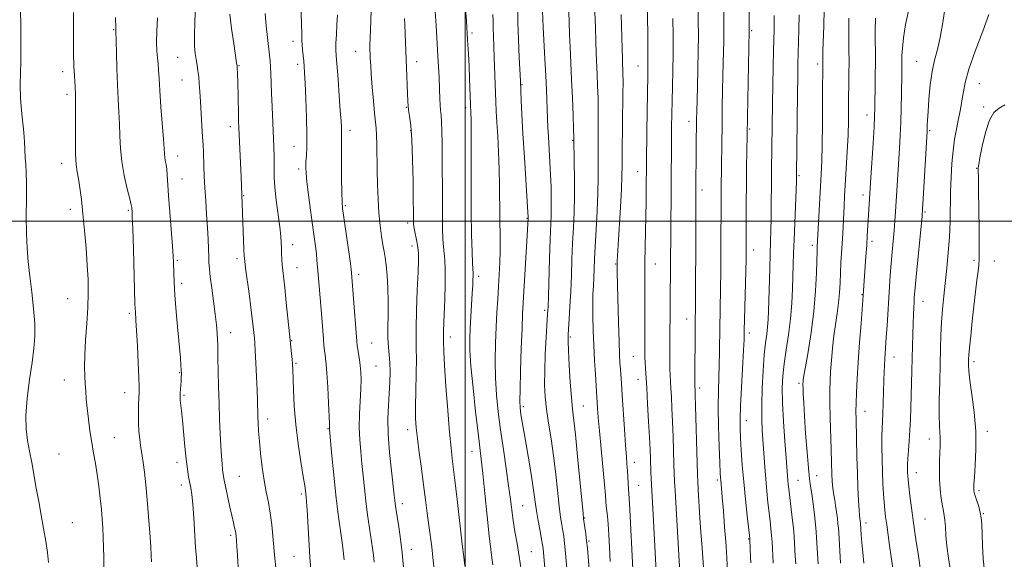
# Model space of a CAD drawing. Extents: x 2057300 to 2060200, y 319800 to 322700.
# Drawn here: x 2058844 to 2059189, y 320382 to 320571 of the extents above; entities that cross this region are included whole.
import ezdxf

# ---------------------------------------------------------------- set-up
doc = ezdxf.new("R2010")
doc.units = 0
doc.header["$MEASUREMENT"] = 0
for name, color, linetype, lineweight in [('32000', 7, 'Continuous', 0), ('DTM SPOT ELEVATION', 2, 'Continuous', 13), ('INDEX CONTOUR', 41, 'Continuous', 13), ('INTERMEDIATE CONTOUR', 44, 'Continuous', 0)]:
    doc.layers.add(name, color=color, linetype=linetype, lineweight=lineweight)

msp = doc.modelspace()

# ---------------------------------------------------------------- linework, layer by layer
at = {"layer": '32000', "flags": 128}
for points in [[(2059000, 320000), (2059000, 322500)], [(2057500, 320500), (2060000, 320500)]]:
    msp.add_lwpolyline(points, dxfattribs=at)
at = {"layer": 'DTM SPOT ELEVATION'}
for p in [(2058876.97, 320567.09, 1200.1), (2059100.33, 320566.68, 1157.8), (2058939.73, 320563, 1190.5), (2059002.36, 320565.86, 1179.7), (2058961.66, 320559.44, 1186.8), (2058899.29, 320557.38, 1196.9), (2058920.82, 320554.47, 1193.9), (2058941.28, 320554.95, 1190.4), (2058983.03, 320555.88, 1183.4), (2059060.53, 320554.29, 1166.8), (2059123.35, 320555.03, 1152.4), (2059158, 320555.94, 1144.9), (2058859.01, 320552.38, 1202.5), (2058900.83, 320549.39, 1196.9), (2059019.85, 320547.83, 1175.9), (2059179.96, 320548.17, 1141.1), (2058860.56, 320544.37, 1202.4), (2058979.38, 320539.87, 1184.1), (2059000.12, 320539.77, 1180.4), (2059181.54, 320540.04, 1140.4), (2059140.61, 320537.21, 1148.6), (2058917.75, 320533.07, 1194.5), (2059078.32, 320534.94, 1162.6), (2059099.64, 320532.3, 1157.8), (2058959.69, 320531.77, 1187.5), (2058980.93, 320531.74, 1184.1), (2059162.65, 320531.68, 1143.8), (2058940.1, 320526.26, 1190.8), (2059037.58, 320528.3, 1172.1), (2058899.32, 320522.84, 1197.4), (2058858.68, 320520.24, 1202.6), (2058941.64, 320518.29, 1190.4), (2059179.03, 320518.54, 1140.1), (2058900.86, 320514.81, 1197.2), (2059060.37, 320517.36, 1166.7), (2059116.87, 320516, 1153.8), (2058922.42, 320508.94, 1193.9), (2059082.93, 320510.89, 1161.5), (2059139.3, 320509.16, 1148.5), (2058958.04, 320505.49, 1187.8), (2058861.77, 320504.19, 1202.5), (2058882.01, 320503.83, 1200.2), (2059021.59, 320500.97, 1176.1), (2059161.02, 320503.19, 1143.8), (2058979.88, 320499.4, 1184.4), (2058939.57, 320491.79, 1191.4), (2058981.42, 320491.34, 1184.5), (2059121.58, 320491.63, 1152.4), (2059142.4, 320493, 1147.6), (2059101.01, 320489.99, 1157.4), (2058899.2, 320486.34, 1197.8), (2058920.04, 320486.87, 1194.4), (2058941.12, 320483.75, 1191.2), (2059052.67, 320485.08, 1168.1), (2059066.6, 320485.09, 1165.2), (2059178.14, 320486.3, 1140.3), (2059185.23, 320486.1, 1139.2), (2058962.65, 320481.38, 1187.6), (2059004.7, 320480.77, 1179.6), (2058900.76, 320478.3, 1197.6), (2059138.95, 320474.29, 1148.1), (2058860.82, 320472.92, 1202.9), (2059160.27, 320471.95, 1143.3), (2058882.41, 320467.76, 1200.3), (2059027.8, 320468.81, 1174.3), (2059077.47, 320465.84, 1162.7), (2058917.93, 320461, 1195.3), (2058994.76, 320459.55, 1181.5), (2059036.76, 320459.52, 1171.8), (2059099.41, 320460.9, 1157.6), (2058939.28, 320458.26, 1191.9), (2058967.25, 320457.38, 1187.1), (2059058.9, 320452.79, 1166.9), (2058940.81, 320450.27, 1191.8), (2058968.78, 320449.36, 1187.1), (2059150.16, 320452.55, 1145.3), (2059178.16, 320450.85, 1139.6), (2058900.05, 320447.02, 1198.1), (2058859.68, 320444.49, 1202.7), (2059060.45, 320444.71, 1166.7), (2059116.83, 320443.33, 1152.3), (2058880.8, 320440.06, 1200.7), (2058901.58, 320439.07, 1197.8), (2059082.1, 320441.65, 1161.6), (2059041.37, 320435.38, 1171.1), (2059020.32, 320435.14, 1175.7), (2059139.93, 320433.52, 1147.3), (2058930.78, 320430.84, 1193.5), (2059098.38, 320430.22, 1157.4), (2058951.99, 320427.47, 1190.1), (2058979.9, 320427.13, 1184.5), (2059182.8, 320426.51, 1139.5), (2058877.17, 320424.23, 1201.1), (2059162.54, 320423.78, 1142.6), (2058857.82, 320418.57, 1203.3), (2059002.42, 320419.49, 1180.7), (2058899.1, 320415.69, 1198.5), (2059059.15, 320415.59, 1167.4), (2059157.93, 320412.02, 1143.3), (2058920.87, 320410.7, 1195.1), (2059088.26, 320409.42, 1160.3), (2059116.47, 320409.31, 1153.1), (2059123.07, 320410.94, 1151.2), (2058900.64, 320407.7, 1198.5), (2058942.6, 320404.52, 1192.3), (2059060.68, 320407.57, 1167.1), (2059179.83, 320405.77, 1139.7), (2058978.02, 320401.19, 1185.5), (2059020.07, 320400.49, 1177.1), (2059181.38, 320397.68, 1139.9), (2058862.48, 320394.59, 1203.3), (2059041.81, 320396.17, 1171.9), (2059140.35, 320394.43, 1147.5), (2059161.02, 320395.82, 1143.1), (2058917.83, 320390.09, 1196.3), (2059043.37, 320388.07, 1171.8), (2059099.22, 320388.83, 1158.1), (2058981.08, 320385.18, 1185.4), (2059023.15, 320384.35, 1177.1), (2058940, 320382.76, 1192.9)]:
    msp.add_point(p, dxfattribs=at)
at = {"layer": 'INDEX CONTOUR'}
for points in [[(2059009.721, 320379.83, 1180), (2059009.348, 320382.192, 1180), (2059008.926, 320385.183, 1180), (2059008.375, 320389.868, 1180), (2059007.659, 320396.83, 1180), (2059006.877, 320404.734, 1180), (2059006.169, 320411.766, 1180), (2059005.621, 320416.722, 1180), (2059004.488, 320425.959, 1180), (2059003.635, 320433.323, 1180), (2059002.728, 320441.726, 1180), (2059002.008, 320449.351, 1180), (2059001.655, 320454.874, 1180), (2059001.61, 320458.913, 1180), (2059001.759, 320462.576, 1180), (2059001.995, 320466.687, 1180), (2059002.479, 320474.72, 1180), (2059002.631, 320477.582, 1180), (2059002.713, 320479.568, 1180), (2059002.74, 320480.859, 1180), (2059002.723, 320481.74, 1180), (2059002.553, 320485.194, 1180), (2059002.4, 320489.254, 1180), (2059002.24, 320495.258, 1180), (2059002.119, 320503.235, 1180), (2059002.069, 320512.895, 1180), (2059002.064, 320522.672, 1180), (2059002.037, 320535.545, 1180), (2059001.995, 320537.907, 1180), (2059001.871, 320540.691, 1180), (2059001.545, 320549.902, 1180), (2059001.366, 320554.251, 1180), (2059001.151, 320558.566, 1180), (2059000.847, 320563.524, 1180), (2059000.39, 320570.053, 1180), (2058999.751, 320578.604, 1180)], [(2058957.578, 320381.492, 1190), (2058957.382, 320383.616, 1190), (2058956.999, 320386.833, 1190), (2058955.558, 320397.392, 1190), (2058954.719, 320404.153, 1190), (2058953.959, 320411.312, 1190), (2058953.331, 320417.959, 1190), (2058952.529, 320427.142, 1190), (2058952.51, 320427.492, 1190), (2058952.508, 320427.847, 1190), (2058952.476, 320428.992, 1190), (2058952.368, 320431.696, 1190), (2058952.156, 320436.361, 1190), (2058951.88, 320441.89, 1190), (2058951.596, 320446.813, 1190), (2058951.348, 320450.036, 1190), (2058951.134, 320451.945, 1190), (2058950.936, 320453.301, 1190), (2058950.741, 320454.759, 1190), (2058950.538, 320456.562, 1190), (2058950.325, 320458.852, 1190), (2058950.092, 320461.735, 1190), (2058949.512, 320469.129, 1190), (2058948.478, 320481.379, 1190), (2058948.1, 320486.437, 1190), (2058947.89, 320488.649, 1190), (2058947.571, 320491.277, 1190), (2058947.123, 320494.584, 1190), (2058946.541, 320498.791, 1190), (2058945.843, 320503.92, 1190), (2058945.145, 320509.223, 1190), (2058944.589, 320513.758, 1190), (2058944.283, 320516.86, 1190), (2058944.194, 320518.957, 1190), (2058944.255, 320520.752, 1190), (2058944.396, 320522.913, 1190), (2058944.528, 320525.961, 1190), (2058944.558, 320530.381, 1190), (2058944.424, 320536.347, 1190), (2058944.189, 320542.793, 1190), (2058943.945, 320548.344, 1190), (2058943.761, 320551.995, 1190), (2058943.612, 320554.257, 1190), (2058943.448, 320556.011, 1190), (2058943.025, 320559.96, 1190), (2058942.865, 320561.767, 1190), (2058942.797, 320563.307, 1190), (2058942.758, 320565.454, 1190), (2058942.665, 320569.318, 1190), (2058942.46, 320575.498, 1190)], [(2059091.813, 320377.922, 1160), (2059091.425, 320384.236, 1160), (2059091.182, 320387.899, 1160), (2059090.806, 320392.998, 1160), (2059090.371, 320398.633, 1160), (2059089.981, 320403.5, 1160), (2059089.716, 320406.62, 1160), (2059089.467, 320409.308, 1160), (2059089.397, 320410.248, 1160), (2059089.308, 320412.013, 1160), (2059089.161, 320415.5, 1160), (2059088.939, 320421.226, 1160), (2059088.717, 320428.191, 1160), (2059088.59, 320435.016, 1160), (2059088.624, 320440.65, 1160), (2059088.761, 320445.337, 1160), (2059088.914, 320449.653, 1160), (2059089.014, 320454.071, 1160), (2059089.138, 320463.399, 1160), (2059089.225, 320468.22, 1160), (2059089.412, 320477.36, 1160), (2059089.473, 320481.344, 1160), (2059089.509, 320485.154, 1160), (2059089.528, 320489.136, 1160), (2059089.551, 320508.919, 1160), (2059089.569, 320511.726, 1160), (2059089.903, 320534.29, 1160), (2059090.003, 320539.905, 1160), (2059090.118, 320545.603, 1160), (2059090.24, 320550.949, 1160), (2059090.458, 320559.551, 1160), (2059090.521, 320562.918, 1160), (2059090.537, 320565.901, 1160), (2059090.502, 320573.298, 1160)], [(2058890.121, 320380.871, 1200), (2058890.046, 320382.898, 1200), (2058889.875, 320386.176, 1200), (2058889.572, 320390.979, 1200), (2058889.158, 320396.704, 1200), (2058888.677, 320402.536, 1200), (2058888.171, 320407.768, 1200), (2058887.684, 320412.146, 1200), (2058887.26, 320415.528, 1200), (2058886.927, 320417.889, 1200), (2058886.366, 320421.48, 1200), (2058886.054, 320423.739, 1200), (2058885.766, 320426.458, 1200), (2058885.582, 320429.524, 1200), (2058885.556, 320432.775, 1200), (2058885.638, 320435.864, 1200), (2058885.846, 320440.233, 1200), (2058885.859, 320442.208, 1200), (2058885.76, 320445.415, 1200), (2058885.533, 320450.514, 1200), (2058885.236, 320456.457, 1200), (2058884.949, 320461.764, 1200), (2058884.735, 320465.309, 1200), (2058884.506, 320468.441, 1200), (2058884.452, 320469.332, 1200), (2058884.388, 320471.166, 1200), (2058883.805, 320490.281, 1200), (2058883.577, 320497.34, 1200), (2058883.426, 320501.602, 1200), (2058883.339, 320503.568, 1200), (2058883.293, 320504.301, 1200), (2058883.242, 320504.79, 1200), (2058883.045, 320505.746, 1200), (2058882.542, 320507.809, 1200), (2058881.65, 320511.391, 1200), (2058880.607, 320515.996, 1200), (2058879.735, 320520.897, 1200), (2058879.265, 320525.515, 1200), (2058879.078, 320529.848, 1200), (2058878.965, 320534.04, 1200), (2058878.765, 320538.258, 1200), (2058878.5, 320542.754, 1200), (2058878.235, 320547.802, 1200), (2058878.026, 320553.466, 1200), (2058877.877, 320558.95, 1200), (2058877.684, 320566.876, 1200), (2058877.7, 320567.48, 1200), (2058877.598, 320571.317, 1200)], [(2059050.786, 320380.911, 1170), (2059050.491, 320385.847, 1170), (2059050.235, 320390.303, 1170), (2059049.996, 320394.01, 1170), (2059049.762, 320396.791, 1170), (2059049.376, 320400.44, 1170), (2059049.245, 320401.972, 1170), (2059049.07, 320404.19, 1170), (2059048.743, 320407.943, 1170), (2059047.563, 320420.418, 1170), (2059046.983, 320426.678, 1170), (2059046.583, 320431.363, 1170), (2059046.341, 320434.574, 1170), (2059045.813, 320442.42, 1170), (2059045.565, 320446.364, 1170), (2059045.277, 320451.328, 1170), (2059045.006, 320456.681, 1170), (2059044.801, 320461.866, 1170), (2059044.682, 320466.638, 1170), (2059044.658, 320470.827, 1170), (2059044.727, 320474.337, 1170), (2059044.856, 320477.37, 1170), (2059044.997, 320480.197, 1170), (2059045.267, 320486.629, 1170), (2059045.493, 320491.186, 1170), (2059045.827, 320497.065, 1170), (2059046.187, 320503.599, 1170), (2059046.459, 320509.887, 1170), (2059046.567, 320515.256, 1170), (2059046.563, 320519.94, 1170), (2059046.533, 320524.398, 1170), (2059046.542, 320528.994, 1170), (2059046.566, 320533.704, 1170), (2059046.56, 320538.409, 1170), (2059046.49, 320542.992, 1170), (2059046.366, 320547.352, 1170), (2059046.211, 320551.389, 1170), (2059045.88, 320558.805, 1170), (2059045.728, 320562.943, 1170), (2059045.587, 320567.8, 1170), (2059045.416, 320573.13, 1170)], [(2059131.433, 320380.347, 1150), (2059130.758, 320391.063, 1150), (2059130.645, 320392.638, 1150), (2059130.506, 320394.1, 1150), (2059130.286, 320396.036, 1150), (2059130.001, 320398.285, 1150), (2059129.68, 320400.498, 1150), (2059129.353, 320402.413, 1150), (2059129.047, 320404.11, 1150), (2059128.792, 320405.753, 1150), (2059128.607, 320407.483, 1150), (2059128.483, 320409.333, 1150), (2059128.399, 320411.315, 1150), (2059128.142, 320420.245, 1150), (2059127.775, 320431.267, 1150), (2059127.644, 320436.586, 1150), (2059127.626, 320440.709, 1150), (2059127.721, 320444.078, 1150), (2059127.921, 320447.423, 1150), (2059128.216, 320451.3, 1150), (2059128.607, 320455.554, 1150), (2059129.099, 320459.851, 1150), (2059129.679, 320463.926, 1150), (2059130.256, 320467.771, 1150), (2059130.731, 320471.447, 1150), (2059131.03, 320475.01, 1150), (2059131.21, 320478.5, 1150), (2059131.355, 320481.956, 1150), (2059131.536, 320485.406, 1150), (2059131.953, 320492.272, 1150), (2059132.144, 320495.661, 1150), (2059132.644, 320505.312, 1150), (2059132.835, 320508.773, 1150), (2059133.405, 320518.426, 1150), (2059133.74, 320524.369, 1150), (2059134.013, 320530.145, 1150), (2059134.169, 320535.186, 1150), (2059134.24, 320539.597, 1150), (2059134.357, 320551.591, 1150), (2059134.371, 320555.732, 1150), (2059134.348, 320560.066, 1150), (2059134.312, 320564.295, 1150), (2059134.292, 320568.041, 1150), (2059134.31, 320571.049, 1150)], [(2059181.743, 320377.512, 1140), (2059181.316, 320381.925, 1140), (2059181.068, 320386.705, 1140), (2059180.831, 320393.992, 1140), (2059180.667, 320396.175, 1140), (2059180.336, 320398.082, 1140), (2059179.78, 320400.145, 1140), (2059179.132, 320402.197, 1140), (2059178.572, 320403.913, 1140), (2059178.235, 320405.068, 1140), (2059178.085, 320405.786, 1140), (2059178.039, 320406.281, 1140), (2059178.036, 320406.842, 1140), (2059178.102, 320408.029, 1140), (2059178.284, 320410.481, 1140), (2059178.58, 320414.64, 1140), (2059178.8, 320420.165, 1140), (2059178.708, 320426.525, 1140), (2059178.158, 320433.154, 1140), (2059177.375, 320439.339, 1140), (2059176.673, 320444.334, 1140), (2059176.292, 320447.613, 1140), (2059176.174, 320449.541, 1140), (2059176.181, 320450.708, 1140), (2059176.213, 320451.71, 1140), (2059176.309, 320453.182, 1140), (2059176.541, 320455.767, 1140), (2059176.958, 320459.876, 1140), (2059177.505, 320464.985, 1140), (2059178.101, 320470.339, 1140), (2059178.672, 320475.264, 1140), (2059179.171, 320479.418, 1140), (2059179.561, 320482.544, 1140), (2059179.812, 320484.659, 1140), (2059179.937, 320486.913, 1140), (2059179.966, 320490.732, 1140), (2059179.925, 320496.984, 1140), (2059179.842, 320504.304, 1140), (2059179.75, 320510.769, 1140), (2059179.674, 320514.911, 1140), (2059179.59, 320518.084, 1140), (2059179.606, 320518.728, 1140), (2059179.768, 320519.822, 1140), (2059180.195, 320522.176, 1140), (2059180.978, 320526.245, 1140), (2059182.094, 320531.067, 1140), (2059183.492, 320535.325, 1140), (2059185.12, 320538.041, 1140), (2059186.93, 320539.606, 1140), (2059188.874, 320540.753, 1140)]]:
    msp.add_polyline3d(points, dxfattribs=at)
at = {"layer": 'INTERMEDIATE CONTOUR'}
for points in [[(2059099.987, 320380.525, 1158), (2059099.89, 320382.409, 1158), (2059099.623, 320388.481, 1158), (2059099.584, 320389.005, 1158), (2059099.469, 320390.083, 1158), (2059098.697, 320396.91, 1158), (2059098.087, 320402.613, 1158), (2059097.49, 320408.783, 1158), (2059097.012, 320414.652, 1158), (2059096.66, 320419.86, 1158), (2059096.412, 320424.151, 1158), (2059096.258, 320427.504, 1158), (2059096.228, 320430.855, 1158), (2059096.364, 320435.384, 1158), (2059096.678, 320441.788, 1158), (2059097.41, 320454.84, 1158), (2059097.607, 320458.667, 1158), (2059097.708, 320461.531, 1158), (2059098.319, 320486.883, 1158), (2059098.352, 320488.735, 1158), (2059098.379, 320506.484, 1158), (2059098.422, 320512.84, 1158), (2059098.501, 320518.976, 1158), (2059098.595, 320524.329, 1158), (2059099.44, 320566.778, 1158), (2059099.447, 320591.717, 1158)], [(2059066.825, 320377.402, 1166), (2059065.757, 320397.375, 1166), (2059065.178, 320407.714, 1166), (2059065.069, 320409.998, 1166), (2059064.978, 320412.249, 1166), (2059064.819, 320417.017, 1166), (2059064.704, 320420.12, 1166), (2059064.512, 320424.364, 1166), (2059064.218, 320429.989, 1166), (2059063.872, 320436.132, 1166), (2059063.536, 320441.657, 1166), (2059063.069, 320448.503, 1166), (2059062.943, 320450.578, 1166), (2059062.884, 320452.426, 1166), (2059062.874, 320454.487, 1166), (2059062.913, 320460.835, 1166), (2059062.929, 320465.226, 1166), (2059062.924, 320470.039, 1166), (2059062.865, 320480.127, 1166), (2059062.88, 320485.423, 1166), (2059062.965, 320490.906, 1166), (2059063.212, 320501.796, 1166), (2059063.301, 320506.817, 1166), (2059063.356, 320511.231, 1166), (2059063.447, 320520.309, 1166), (2059063.615, 320531.588, 1166), (2059063.948, 320551.077, 1166), (2059063.986, 320554.712, 1166), (2059063.967, 320559.016, 1166), (2059063.888, 320565.155, 1166), (2059063.582, 320584.279, 1166)], [(2058999.842, 320379.48, 1182), (2058999.456, 320382.633, 1182), (2058998.945, 320386.964, 1182), (2058997.148, 320402.611, 1182), (2058996.242, 320410.359, 1182), (2058995.566, 320415.97, 1182), (2058995.031, 320420.634, 1182), (2058994.493, 320426.183, 1182), (2058993.854, 320433.822, 1182), (2058993.215, 320442.256, 1182), (2058992.715, 320449.555, 1182), (2058992.462, 320454.261, 1182), (2058992.391, 320458.011, 1182), (2058992.383, 320458.721, 1182), (2058992.366, 320459.33, 1182), (2058992.365, 320460.152, 1182), (2058992.403, 320461.519, 1182), (2058992.625, 320467.449, 1182), (2058992.805, 320472.547, 1182), (2058992.96, 320478.173, 1182), (2058993.003, 320483.12, 1182), (2058992.878, 320486.524, 1182), (2058992.647, 320488.879, 1182), (2058992.4, 320491.024, 1182), (2058992.21, 320493.706, 1182), (2058992.083, 320497.324, 1182), (2058992.013, 320502.187, 1182), (2058991.988, 320508.399, 1182), (2058991.977, 320521.773, 1182), (2058991.94, 320527.243, 1182), (2058991.864, 320531.552, 1182), (2058991.744, 320534.771, 1182), (2058991.578, 320537.048, 1182), (2058991.398, 320538.833, 1182), (2058991.239, 320540.652, 1182), (2058991.122, 320542.988, 1182), (2058991.004, 320546.154, 1182), (2058990.827, 320550.421, 1182), (2058990.544, 320555.911, 1182), (2058990.182, 320562.139, 1182), (2058989.777, 320568.475, 1182), (2058988.967, 320580.059, 1182)], [(2058854.155, 320380.625, 1204), (2058853.737, 320384.037, 1204), (2058853.14, 320388.077, 1204), (2058852.402, 320392.53, 1204), (2058851.565, 320397.198, 1204), (2058850.685, 320401.947, 1204), (2058849.823, 320406.661, 1204), (2058848.26, 320415.556, 1204), (2058847.505, 320419.557, 1204), (2058846.765, 320423.264, 1204), (2058846.232, 320427.198, 1204), (2058846.145, 320432, 1204), (2058846.648, 320438.037, 1204), (2058847.505, 320444.578, 1204), (2058848.387, 320450.618, 1204), (2058849.016, 320455.464, 1204), (2058849.317, 320459.678, 1204), (2058849.264, 320464.136, 1204), (2058848.864, 320469.458, 1204), (2058848.25, 320475.244, 1204), (2058847.588, 320480.84, 1204), (2058847.021, 320485.804, 1204), (2058846.604, 320490.564, 1204), (2058846.371, 320495.757, 1204), (2058846.329, 320501.76, 1204), (2058846.38, 320507.896, 1204), (2058846.399, 320513.226, 1204), (2058846.297, 320517.079, 1204), (2058846.122, 320519.871, 1204), (2058845.957, 320522.288, 1204), (2058845.733, 320527.84, 1204), (2058845.494, 320531.114, 1204), (2058844.614, 320538.711, 1204), (2058844.279, 320543.044, 1204), (2058844.198, 320547.637, 1204), (2058844.288, 320552.004, 1204), (2058844.41, 320555.552, 1204), (2058844.458, 320557.931, 1204), (2058844.448, 320559.732, 1204), (2058844.426, 320561.788, 1204), (2058844.408, 320568.732, 1204), (2058844.341, 320573.561, 1204)], [(2058920.953, 320371.27, 1196), (2058920.3, 320382.961, 1196), (2058920.083, 320386.32, 1196), (2058919.934, 320388.175, 1196), (2058919.761, 320389.96, 1196), (2058919.673, 320390.702, 1196), (2058919.521, 320391.562, 1196), (2058919.259, 320392.71, 1196), (2058918.851, 320394.423, 1196), (2058918.26, 320397.008, 1196), (2058917.484, 320400.576, 1196), (2058915.96, 320407.814, 1196), (2058915.509, 320410.028, 1196), (2058915.247, 320411.536, 1196), (2058915.064, 320413.024, 1196), (2058914.872, 320415.075, 1196), (2058914.662, 320417.844, 1196), (2058914.445, 320421.379, 1196), (2058914.23, 320425.697, 1196), (2058914.025, 320430.7, 1196), (2058913.834, 320436.253, 1196), (2058913.665, 320442.12, 1196), (2058913.531, 320447.652, 1196), (2058913.445, 320452.095, 1196), (2058913.385, 320456.823, 1196), (2058913.316, 320458.524, 1196), (2058913.156, 320460.774, 1196), (2058912.874, 320463.756, 1196), (2058912.446, 320467.525, 1196), (2058911.873, 320472.003, 1196), (2058911.264, 320476.585, 1196), (2058910.757, 320480.538, 1196), (2058910.449, 320483.361, 1196), (2058910.294, 320485.502, 1196), (2058910.208, 320487.64, 1196), (2058910.116, 320490.341, 1196), (2058909.977, 320493.709, 1196), (2058909.767, 320497.729, 1196), (2058909.472, 320502.322, 1196), (2058909.144, 320507.13, 1196), (2058908.847, 320511.733, 1196), (2058908.634, 320515.78, 1196), (2058908.492, 320519.208, 1196), (2058908.32, 320524.342, 1196), (2058908.224, 320526.653, 1196), (2058908.068, 320529.552, 1196), (2058907.83, 320533.418, 1196), (2058907.29, 320541.962, 1196), (2058907.089, 320545.418, 1196), (2058906.911, 320548.216, 1196), (2058906.705, 320550.572, 1196), (2058906.431, 320552.681, 1196), (2058906.109, 320554.664, 1196), (2058905.768, 320556.622, 1196), (2058905.446, 320558.717, 1196), (2058905.218, 320561.355, 1196), (2058905.164, 320565.002, 1196), (2058905.321, 320569.881, 1196), (2058905.555, 320575.251, 1196)], [(2058978.386, 320378.847, 1186), (2058977.91, 320383.932, 1186), (2058977.319, 320388.808, 1186), (2058976.703, 320393.119, 1186), (2058975.592, 320400.324, 1186), (2058975.455, 320401.36, 1186), (2058975.142, 320404.189, 1186), (2058974.167, 320412.722, 1186), (2058973.52, 320419.108, 1186), (2058973.061, 320425.481, 1186), (2058972.963, 320430.942, 1186), (2058973.122, 320435.58, 1186), (2058973.374, 320439.735, 1186), (2058973.575, 320443.661, 1186), (2058973.666, 320447.305, 1186), (2058973.612, 320450.535, 1186), (2058973.404, 320453.311, 1186), (2058973.143, 320455.998, 1186), (2058972.957, 320459.057, 1186), (2058972.93, 320462.829, 1186), (2058972.985, 320467.188, 1186), (2058972.995, 320471.886, 1186), (2058972.868, 320476.645, 1186), (2058972.623, 320481.063, 1186), (2058972.31, 320484.703, 1186), (2058971.968, 320487.321, 1186), (2058971.592, 320489.428, 1186), (2058971.167, 320491.724, 1186), (2058970.689, 320494.769, 1186), (2058970.214, 320498.559, 1186), (2058969.808, 320502.952, 1186), (2058969.523, 320507.785, 1186), (2058969.341, 320512.831, 1186), (2058969.228, 320517.844, 1186), (2058969.073, 320526.753, 1186), (2058968.966, 320530.105, 1186), (2058968.8, 320532.554, 1186), (2058968.246, 320537.795, 1186), (2058967.857, 320542.087, 1186), (2058967.455, 320546.974, 1186), (2058967.118, 320551.419, 1186), (2058966.898, 320554.632, 1186), (2058966.773, 320556.827, 1186), (2058966.7, 320558.47, 1186), (2058966.646, 320559.996, 1186), (2058966.629, 320561.727, 1186), (2058966.679, 320563.954, 1186), (2058966.949, 320570.286, 1186), (2058967.026, 320573.897, 1186)], [(2059028.865, 320366.318, 1176), (2059027.404, 320384.144, 1176), (2059027.267, 320385.476, 1176), (2059027.075, 320386.781, 1176), (2059026.734, 320388.683, 1176), (2059026.191, 320391.602, 1176), (2059025.551, 320395.135, 1176), (2059024.958, 320398.674, 1176), (2059024.506, 320401.829, 1176), (2059024.069, 320405.084, 1176), (2059023.473, 320409.14, 1176), (2059022.607, 320414.408, 1176), (2059020.714, 320425.325, 1176), (2059020.065, 320429.142, 1176), (2059019.641, 320431.739, 1176), (2059019.375, 320433.487, 1176), (2059019.209, 320434.896, 1176), (2059019.146, 320437.025, 1176), (2059019.206, 320441.072, 1176), (2059019.39, 320447.711, 1176), (2059019.643, 320455.528, 1176), (2059019.897, 320462.591, 1176), (2059020.106, 320467.563, 1176), (2059020.313, 320471.502, 1176), (2059021.685, 320495.025, 1176), (2059021.996, 320501.167, 1176), (2059021.984, 320501.515, 1176), (2059021.895, 320503.041, 1176), (2059020.708, 320522.313, 1176), (2059020.219, 320530.677, 1176), (2059019.864, 320537.369, 1176), (2059019.636, 320542.227, 1176), (2059019.341, 320549.155, 1176), (2059018.935, 320557.345, 1176), (2059018.657, 320563.646, 1176), (2059018.462, 320569.651, 1176), (2059018.431, 320574.217, 1176)], [(2059035.575, 320378.665, 1174), (2059035.138, 320383.77, 1174), (2059034.787, 320387.343, 1174), (2059034.488, 320389.752, 1174), (2059034.184, 320391.671, 1174), (2059033.828, 320393.738, 1174), (2059033.407, 320396.448, 1174), (2059032.912, 320400.262, 1174), (2059031.672, 320411.545, 1174), (2059030.905, 320417.868, 1174), (2059030.047, 320423.857, 1174), (2059029.202, 320429.329, 1174), (2059028.493, 320434.2, 1174), (2059028.024, 320438.507, 1174), (2059027.804, 320442.779, 1174), (2059027.82, 320447.665, 1174), (2059028.04, 320453.515, 1174), (2059028.362, 320459.467, 1174), (2059028.858, 320467.496, 1174), (2059028.983, 320470.089, 1174), (2059029.106, 320473.814, 1174), (2059029.492, 320486.931, 1174), (2059029.709, 320493.571, 1174), (2059030.046, 320502.042, 1174), (2059030.125, 320505.107, 1174), (2059030.121, 320508.365, 1174), (2059030.034, 320512.017, 1174), (2059029.866, 320516.138, 1174), (2059029.627, 320520.711, 1174), (2059029.12, 320529.514, 1174), (2059028.942, 320532.912, 1174), (2059028.812, 320535.829, 1174), (2059028.426, 320546.022, 1174), (2059028.207, 320550.944, 1174), (2059027.912, 320556.828, 1174), (2059027.338, 320567.933, 1174), (2059027.084, 320573.52, 1174)], [(2059044.203, 320367.206, 1172), (2059043.011, 320382.681, 1172), (2059042.759, 320385.647, 1172), (2059042.503, 320388.14, 1172), (2059042.196, 320390.615, 1172), (2059041.887, 320392.899, 1172), (2059041.466, 320395.873, 1172), (2059041.263, 320397.76, 1172), (2059039.341, 320417.638, 1172), (2059038.557, 320425.362, 1172), (2059037.553, 320434.304, 1172), (2059037.183, 320438.291, 1172), (2059036.794, 320443.726, 1172), (2059036.43, 320449.7, 1172), (2059036.16, 320454.779, 1172), (2059036.036, 320457.978, 1172), (2059036.053, 320460.091, 1172), (2059036.186, 320462.361, 1172), (2059036.41, 320465.767, 1172), (2059036.679, 320470.23, 1172), (2059036.944, 320475.412, 1172), (2059037.169, 320480.99, 1172), (2059037.376, 320486.721, 1172), (2059037.601, 320492.378, 1172), (2059037.862, 320497.82, 1172), (2059038.106, 320503.236, 1172), (2059038.257, 320508.9, 1172), (2059038.267, 320514.891, 1172), (2059038.186, 320520.514, 1172), (2059037.976, 320529.483, 1172), (2059037.89, 320532.31, 1172), (2059037.733, 320537.065, 1172), (2059037.516, 320543.157, 1172), (2059037.262, 320549.577, 1172), (2059036.995, 320555.49, 1172), (2059036.742, 320560.763, 1172), (2059036.532, 320565.437, 1172), (2059036.226, 320573.564, 1172)], [(2059084.443, 320362.172, 1162), (2059083.135, 320382.339, 1162), (2059082.782, 320387.174, 1162), (2059082.505, 320391.17, 1162), (2059082.171, 320396.261, 1162), (2059081.56, 320405.988, 1162), (2059081.393, 320408.891, 1162), (2059081.288, 320411.475, 1162), (2059081.174, 320415.4, 1162), (2059080.627, 320435.365, 1162), (2059080.512, 320439.194, 1162), (2059080.447, 320440.974, 1162), (2059080.388, 320442.065, 1162), (2059080.373, 320442.645, 1162), (2059080.369, 320443.717, 1162), (2059080.487, 320463.354, 1162), (2059080.586, 320471.397, 1162), (2059080.626, 320475.768, 1162), (2059080.665, 320481.275, 1162), (2059080.695, 320487.472, 1162), (2059080.75, 320510.349, 1162), (2059080.888, 320526.155, 1162), (2059081.014, 320535.732, 1162), (2059081.072, 320538.297, 1162), (2059081.324, 320547.06, 1162), (2059081.486, 320553.262, 1162), (2059081.603, 320559.498, 1162), (2059081.635, 320565.024, 1162), (2059081.607, 320569.992, 1162), (2059081.564, 320574.777, 1162)], [(2059123.568, 320380.124, 1152), (2059123.363, 320383.795, 1152), (2059123.027, 320389.253, 1152), (2059122.874, 320391.314, 1152), (2059122.63, 320393.836, 1152), (2059122.241, 320397.295, 1152), (2059121.77, 320401.158, 1152), (2059121.304, 320404.642, 1152), (2059120.908, 320407.285, 1152), (2059120.542, 320409.906, 1152), (2059120.143, 320413.65, 1152), (2059119.67, 320419.242, 1152), (2059119.184, 320425.751, 1152), (2059118.773, 320431.83, 1152), (2059118.5, 320436.41, 1152), (2059118.348, 320439.536, 1152), (2059118.276, 320441.531, 1152), (2059118.249, 320442.716, 1152), (2059118.252, 320443.394, 1152), (2059118.278, 320443.864, 1152), (2059118.34, 320444.504, 1152), (2059118.565, 320446, 1152), (2059119.103, 320449.114, 1152), (2059120.028, 320454.338, 1152), (2059121.118, 320461.075, 1152), (2059122.079, 320468.455, 1152), (2059122.686, 320475.647, 1152), (2059122.994, 320481.967, 1152), (2059123.218, 320489.63, 1152), (2059123.272, 320491.046, 1152), (2059124.66, 320516.5, 1152), (2059124.858, 320521.05, 1152), (2059125.001, 320526.7, 1152), (2059125.088, 320534.102, 1152), (2059125.136, 320541.964, 1152), (2059125.201, 320557.308, 1152), (2059125.255, 320559.674, 1152), (2059125.491, 320568.329, 1152), (2059125.607, 320574.101, 1152)], [(2059149.667, 320378.529, 1146), (2059149.147, 320382.556, 1146), (2059148.595, 320386.601, 1146), (2059147.571, 320393.801, 1146), (2059147.193, 320396.545, 1146), (2059146.899, 320398.989, 1146), (2059146.654, 320401.567, 1146), (2059146.434, 320404.636, 1146), (2059146.24, 320408.231, 1146), (2059146.079, 320412.308, 1146), (2059145.96, 320416.741, 1146), (2059145.893, 320421.073, 1146), (2059145.887, 320424.768, 1146), (2059145.946, 320427.507, 1146), (2059146.182, 320432.621, 1146), (2059146.314, 320436.321, 1146), (2059146.555, 320444.336, 1146), (2059146.657, 320447.346, 1146), (2059146.757, 320449.688, 1146), (2059146.875, 320451.731, 1146), (2059147.422, 320459.472, 1146), (2059147.682, 320463.499, 1146), (2059148.53, 320477.069, 1146), (2059148.812, 320481.19, 1146), (2059149.119, 320485.204, 1146), (2059149.463, 320489.198, 1146), (2059150.144, 320496.719, 1146), (2059150.417, 320500.059, 1146), (2059150.658, 320503.384, 1146), (2059150.895, 320507.061, 1146), (2059151.991, 320525.414, 1146), (2059152.245, 320529.995, 1146), (2059152.457, 320534.728, 1146), (2059152.614, 320539.686, 1146), (2059152.723, 320544.475, 1146), (2059152.849, 320551.659, 1146), (2059152.878, 320553.969, 1146), (2059152.899, 320558.008, 1146), (2059153.032, 320560.597, 1146), (2059153.426, 320564.143, 1146), (2059154.191, 320568.854, 1146), (2059155.293, 320574.053, 1146)], [(2059159.393, 320377.922, 1144), (2059158.647, 320382.914, 1144), (2059157.805, 320388.679, 1144), (2059156.978, 320394.481, 1144), (2059156.26, 320399.674, 1144), (2059155.685, 320404.001, 1144), (2059155.272, 320407.302, 1144), (2059155.028, 320409.511, 1144), (2059154.909, 320410.963, 1144), (2059154.857, 320412.095, 1144), (2059154.832, 320413.304, 1144), (2059154.855, 320414.849, 1144), (2059154.961, 320416.956, 1144), (2059155.171, 320419.77, 1144), (2059155.435, 320423.147, 1144), (2059155.687, 320426.868, 1144), (2059155.876, 320430.751, 1144), (2059156.017, 320434.771, 1144), (2059156.393, 320447.66, 1144), (2059156.506, 320452.084, 1144), (2059156.68, 320460.535, 1144), (2059156.772, 320464.181, 1144), (2059156.885, 320467.222, 1144), (2059157.008, 320469.678, 1144), (2059157.123, 320471.617, 1144), (2059157.232, 320473.269, 1144), (2059157.415, 320475.518, 1144), (2059157.774, 320479.409, 1144), (2059159.938, 320501.773, 1144), (2059160.135, 320504.325, 1144), (2059160.347, 320507.859, 1144), (2059161.698, 320531.501, 1144), (2059161.764, 320533.537, 1144), (2059161.846, 320535.398, 1144), (2059162.025, 320538.396, 1144), (2059162.346, 320542.716, 1144), (2059162.832, 320547.696, 1144), (2059163.498, 320552.46, 1144), (2059164.345, 320556.412, 1144), (2059165.305, 320560.086, 1144), (2059166.292, 320564.298, 1144), (2059167.218, 320569.543, 1144), (2059167.982, 320575.035, 1144)], [(2058873.509, 320379.095, 1202), (2058873.433, 320382.355, 1202), (2058873.369, 320385.967, 1202), (2058873.284, 320389.51, 1202), (2058873.15, 320392.697, 1202), (2058872.94, 320395.782, 1202), (2058872.63, 320399.152, 1202), (2058872.207, 320403.069, 1202), (2058871.693, 320407.282, 1202), (2058871.118, 320411.412, 1202), (2058870.512, 320415.193, 1202), (2058869.887, 320418.812, 1202), (2058869.251, 320422.565, 1202), (2058868.623, 320426.638, 1202), (2058868.055, 320430.764, 1202), (2058867.609, 320434.56, 1202), (2058867.324, 320437.753, 1202), (2058867.144, 320440.513, 1202), (2058866.988, 320443.11, 1202), (2058866.81, 320445.84, 1202), (2058866.696, 320449.073, 1202), (2058866.767, 320453.197, 1202), (2058867.092, 320458.417, 1202), (2058867.531, 320464.202, 1202), (2058867.894, 320469.839, 1202), (2058868.03, 320474.834, 1202), (2058867.941, 320479.58, 1202), (2058867.666, 320484.69, 1202), (2058867.249, 320490.567, 1202), (2058866.736, 320496.766, 1202), (2058866.179, 320502.635, 1202), (2058865.623, 320507.636, 1202), (2058865.091, 320511.698, 1202), (2058864.599, 320514.867, 1202), (2058864.166, 320517.338, 1202), (2058863.824, 320519.9, 1202), (2058863.609, 320523.491, 1202), (2058863.534, 320528.66, 1202), (2058863.549, 320534.399, 1202), (2058863.584, 320539.311, 1202), (2058863.581, 320542.364, 1202), (2058863.548, 320543.989, 1202), (2058863.41, 320547.309, 1202), (2058863.316, 320548.912, 1202), (2058863.17, 320550.999, 1202), (2058863.014, 320554.118, 1202), (2058862.904, 320558.908, 1202), (2058862.879, 320565.629, 1202), (2058862.91, 320573.025, 1202)], [(2058906.272, 320377.252, 1198), (2058905.882, 320382.205, 1198), (2058905.621, 320385.841, 1198), (2058904.947, 320396.246, 1198), (2058904.587, 320401.059, 1198), (2058904.246, 320404.412, 1198), (2058903.908, 320406.679, 1198), (2058903.158, 320410.596, 1198), (2058902.731, 320413.224, 1198), (2058902.281, 320416.726, 1198), (2058901.823, 320421.22, 1198), (2058900.981, 320430.448, 1198), (2058900.652, 320433.712, 1198), (2058900.237, 320437.368, 1198), (2058900.159, 320438.282, 1198), (2058900.155, 320438.997, 1198), (2058900.208, 320439.849, 1198), (2058900.513, 320444.023, 1198), (2058900.585, 320445.333, 1198), (2058900.613, 320446.585, 1198), (2058900.584, 320447.954, 1198), (2058900.482, 320449.676, 1198), (2058900.273, 320452.248, 1198), (2058899.406, 320461.876, 1198), (2058898.846, 320468.269, 1198), (2058898.369, 320474.181, 1198), (2058898.078, 320478.654, 1198), (2058897.935, 320481.798, 1198), (2058897.82, 320485.71, 1198), (2058897.707, 320487.828, 1198), (2058897.46, 320491.321, 1198), (2058896.551, 320503.135, 1198), (2058896.119, 320509.014, 1198), (2058895.658, 320516.212, 1198), (2058895.484, 320518.248, 1198), (2058895.253, 320519.865, 1198), (2058895.003, 320521.219, 1198), (2058894.8, 320522.392, 1198), (2058894.682, 320523.581, 1198), (2058894.567, 320525.448, 1198), (2058894.347, 320528.77, 1198), (2058893.481, 320540.072, 1198), (2058893.067, 320545.74, 1198), (2058892.808, 320549.954, 1198), (2058892.646, 320552.922, 1198), (2058892.484, 320555.167, 1198), (2058892.261, 320557.2, 1198), (2058892.049, 320559.511, 1198), (2058891.956, 320562.586, 1198), (2058892.046, 320566.685, 1198), (2058892.211, 320571.194, 1198)], [(2058933.906, 320376.466, 1194), (2058933.195, 320383.223, 1194), (2058932.244, 320393.732, 1194), (2058931.754, 320397.825, 1194), (2058931.096, 320401.555, 1194), (2058930.33, 320405.272, 1194), (2058929.564, 320409.337, 1194), (2058928.888, 320413.957, 1194), (2058928.334, 320418.715, 1194), (2058927.921, 320423.042, 1194), (2058927.655, 320426.519, 1194), (2058927.499, 320429.333, 1194), (2058927.405, 320431.825, 1194), (2058927.238, 320437.258, 1194), (2058927.109, 320440.947, 1194), (2058926.923, 320445.571, 1194), (2058926.707, 320450.413, 1194), (2058926.503, 320454.538, 1194), (2058926.337, 320457.293, 1194), (2058926.184, 320459.143, 1194), (2058925.789, 320463.031, 1194), (2058925.461, 320465.988, 1194), (2058924.983, 320469.881, 1194), (2058924.342, 320474.69, 1194), (2058923.103, 320483.61, 1194), (2058922.788, 320486.077, 1194), (2058922.637, 320487.859, 1194), (2058922.532, 320490.185, 1194), (2058921.516, 320515.519, 1194), (2058920.755, 320532.646, 1194), (2058920.666, 320535.017, 1194), (2058920.593, 320537.668, 1194), (2058920.334, 320548.942, 1194), (2058920.265, 320551.435, 1194), (2058920.171, 320553.779, 1194), (2058920.123, 320554.358, 1194), (2058919.969, 320555.445, 1194), (2058918.935, 320562.214, 1194), (2058918.181, 320567.486, 1194), (2058917.575, 320572.448, 1194)], [(2058946.121, 320376.625, 1192), (2058945.625, 320382.466, 1192), (2058945.211, 320388.607, 1192), (2058944.631, 320398.971, 1192), (2058944.44, 320401.861, 1192), (2058944.295, 320403.481, 1192), (2058944.052, 320405.619, 1192), (2058943.804, 320407.472, 1192), (2058943.304, 320410.721, 1192), (2058942.482, 320415.775, 1192), (2058941.524, 320422.081, 1192), (2058940.677, 320428.841, 1192), (2058940.13, 320435.315, 1192), (2058939.838, 320440.978, 1192), (2058939.602, 320448.202, 1192), (2058939.512, 320450.045, 1192), (2058939.382, 320451.643, 1192), (2058939.176, 320453.677, 1192), (2058938.45, 320460.593, 1192), (2058937.338, 320471.626, 1192), (2058936.814, 320476.686, 1192), (2058936.134, 320482.745, 1192), (2058935.943, 320484.706, 1192), (2058935.816, 320486.667, 1192), (2058935.727, 320488.662, 1192), (2058935.66, 320490.609, 1192), (2058935.578, 320492.528, 1192), (2058935.406, 320494.841, 1192), (2058935.056, 320498.074, 1192), (2058933.854, 320507.439, 1192), (2058933.354, 320511.921, 1192), (2058933.131, 320515.262, 1192), (2058933.101, 320517.798, 1192), (2058933.121, 320520.118, 1192), (2058933.079, 320522.749, 1192), (2058932.964, 320525.964, 1192), (2058932.375, 320540.011, 1192), (2058932.195, 320544.808, 1192), (2058931.969, 320551.71, 1192), (2058931.865, 320554.094, 1192), (2058931.722, 320556.101, 1192), (2058931.512, 320558.165, 1192), (2058930.805, 320564.248, 1192), (2058930.365, 320568.354, 1192), (2058929.97, 320572.694, 1192)], [(2058968.174, 320380.691, 1188), (2058967.897, 320383.111, 1188), (2058967.545, 320385.614, 1188), (2058966.477, 320392.661, 1188), (2058965.818, 320397.257, 1188), (2058965.196, 320402.038, 1188), (2058964.68, 320406.648, 1188), (2058963.825, 320415.275, 1188), (2058963.403, 320419.392, 1188), (2058963.06, 320423.555, 1188), (2058962.907, 320427.939, 1188), (2058963.009, 320432.616, 1188), (2058963.475, 320441.341, 1188), (2058963.552, 320444.608, 1188), (2058963.475, 320447.221, 1188), (2058963.271, 320449.491, 1188), (2058962.973, 320451.652, 1188), (2058962.646, 320453.61, 1188), (2058962.363, 320455.192, 1188), (2058962.171, 320456.407, 1188), (2058962.006, 320458.001, 1188), (2058961.781, 320460.905, 1188), (2058960.235, 320481.976, 1188), (2058960.078, 320483.246, 1188), (2058959.692, 320486.046, 1188), (2058957.509, 320501.311, 1188), (2058957.082, 320504.429, 1188), (2058956.877, 320506.814, 1188), (2058956.784, 320510.012, 1188), (2058956.715, 320515.047, 1188), (2058956.662, 320520.859, 1188), (2058956.635, 320525.866, 1188), (2058956.641, 320528.902, 1188), (2058956.664, 320531.492, 1188), (2058956.627, 320532.818, 1188), (2058956.511, 320535.033, 1188), (2058956.275, 320538.657, 1188), (2058955.903, 320543.895, 1188), (2058955.473, 320549.694, 1188), (2058954.834, 320557.926, 1188), (2058954.722, 320560.092, 1188), (2058954.751, 320562.287, 1188), (2058954.901, 320565.32, 1188), (2058955.1, 320568.838, 1188), (2058955.261, 320572.199, 1188)], [(2058989.115, 320378.4, 1184), (2058988.713, 320382.378, 1184), (2058988.255, 320386.105, 1184), (2058987.227, 320393.584, 1184), (2058986.69, 320397.815, 1184), (2058986.112, 320402.532, 1184), (2058985.445, 320407.781, 1184), (2058984.673, 320413.494, 1184), (2058983.896, 320419.119, 1184), (2058983.246, 320423.99, 1184), (2058982.822, 320427.728, 1184), (2058982.616, 320431.111, 1184), (2058982.589, 320435.21, 1184), (2058982.692, 320440.699, 1184), (2058982.835, 320446.678, 1184), (2058982.917, 320451.853, 1184), (2058982.873, 320455.409, 1184), (2058982.788, 320458.45, 1184), (2058982.787, 320462.561, 1184), (2058982.952, 320468.771, 1184), (2058983.217, 320475.888, 1184), (2058983.475, 320482.168, 1184), (2058983.632, 320486.321, 1184), (2058983.64, 320488.878, 1184), (2058983.462, 320490.822, 1184), (2058983.092, 320492.92, 1184), (2058982.246, 320496.855, 1184), (2058982.018, 320498.11, 1184), (2058981.924, 320499.012, 1184), (2058981.902, 320499.865, 1184), (2058981.877, 320503.344, 1184), (2058981.826, 320507.53, 1184), (2058981.723, 320514.029, 1184), (2058981.546, 320521.584, 1184), (2058981.273, 320528.522, 1184), (2058980.903, 320533.541, 1184), (2058980.509, 320536.825, 1184), (2058980.185, 320538.931, 1184), (2058979.996, 320540.427, 1184), (2058979.894, 320541.955, 1184), (2058979.276, 320556.548, 1184), (2058978.931, 320565.566, 1184), (2058978.822, 320568.837, 1184), (2058978.763, 320570.912, 1184)], [(2059019.628, 320378.026, 1178), (2059018.907, 320382.745, 1178), (2059018.149, 320387.262, 1178), (2059017.421, 320391.472, 1178), (2059016.795, 320395.339, 1178), (2059016.303, 320398.933, 1178), (2059015.828, 320402.769, 1178), (2059015.208, 320407.469, 1178), (2059014.344, 320413.431, 1178), (2059013.342, 320420.169, 1178), (2059012.364, 320426.971, 1178), (2059011.55, 320433.294, 1178), (2059010.954, 320439.274, 1178), (2059010.607, 320445.212, 1178), (2059010.523, 320451.309, 1178), (2059010.635, 320457.352, 1178), (2059010.857, 320463.031, 1178), (2059011.115, 320468.117, 1178), (2059011.385, 320472.739, 1178), (2059011.656, 320477.116, 1178), (2059011.911, 320481.414, 1178), (2059012.116, 320485.61, 1178), (2059012.233, 320489.631, 1178), (2059012.242, 320493.472, 1178), (2059012.115, 320501.76, 1178), (2059012.026, 320512.363, 1178), (2059011.901, 320518.253, 1178), (2059011.665, 320524.201, 1178), (2059011.37, 320529.816, 1178), (2059011.092, 320534.666, 1178), (2059010.889, 320538.501, 1178), (2059010.744, 320541.766, 1178), (2059010.168, 320557.341, 1178), (2059009.85, 320564.761, 1178), (2059009.759, 320567.602, 1178), (2059009.734, 320569.842, 1178), (2059009.695, 320572.31, 1178)], [(2059058.629, 320378.207, 1168), (2059057.574, 320399.065, 1168), (2059057.352, 320402.992, 1168), (2059057.128, 320406.428, 1168), (2059056.926, 320410.427, 1168), (2059056.793, 320412.706, 1168), (2059056.629, 320414.953, 1168), (2059056.412, 320417.712, 1168), (2059056.12, 320421.692, 1168), (2059055.744, 320427.271, 1168), (2059054.971, 320439.141, 1168), (2059054.692, 320443.211, 1168), (2059054.33, 320448.196, 1168), (2059054.186, 320450.379, 1168), (2059054.039, 320453.364, 1168), (2059053.87, 320457.97, 1168), (2059053.669, 320464.594, 1168), (2059053.212, 320482.03, 1168), (2059053.173, 320484.007, 1168), (2059053.168, 320485.016, 1168), (2059053.191, 320485.987, 1168), (2059053.282, 320487.869, 1168), (2059053.506, 320491.619, 1168), (2059054.327, 320504.888, 1168), (2059054.688, 320511.292, 1168), (2059054.875, 320515.746, 1168), (2059054.941, 320519.381, 1168), (2059054.979, 320523.912, 1168), (2059055.231, 320544.509, 1168), (2059055.247, 320548.92, 1168), (2059055.216, 320551.546, 1168), (2059055.161, 320553.202, 1168), (2059055.096, 320554.7, 1168), (2059055.02, 320556.846, 1168), (2059054.922, 320560.448, 1168), (2059054.647, 320572.304, 1168)], [(2059075.823, 320364.869, 1164), (2059074.437, 320389.348, 1164), (2059073.446, 320405.627, 1164), (2059073.254, 320409.081, 1164), (2059073.136, 320411.817, 1164), (2059073.036, 320414.97, 1164), (2059072.754, 320424.579, 1164), (2059072.569, 320429.865, 1164), (2059072.365, 320434.591, 1164), (2059072.16, 320438.553, 1164), (2059071.973, 320441.654, 1164), (2059071.827, 320443.937, 1164), (2059071.724, 320446.008, 1164), (2059071.669, 320448.611, 1164), (2059071.659, 320452.291, 1164), (2059071.681, 320456.784, 1164), (2059071.882, 320485.447, 1164), (2059071.927, 320495.612, 1164), (2059072.206, 320528.523, 1164), (2059072.264, 320532.992, 1164), (2059072.34, 320537.436, 1164), (2059072.444, 320542.107, 1164), (2059072.575, 320547.207, 1164), (2059072.697, 320552.75, 1164), (2059072.768, 320558.697, 1164), (2059072.756, 320564.923, 1164), (2059072.694, 320570.962, 1164)], [(2059107.849, 320380.414, 1156), (2059107.579, 320385.513, 1156), (2059107.448, 320387.7, 1156), (2059107.272, 320390.044, 1156), (2059107.037, 320392.495, 1156), (2059106.74, 320395.157, 1156), (2059105.993, 320401.638, 1156), (2059105.583, 320405.513, 1156), (2059105.194, 320409.709, 1156), (2059104.854, 320414.123, 1156), (2059104.008, 320426.771, 1156), (2059103.821, 320430.889, 1156), (2059103.786, 320435.714, 1156), (2059103.955, 320441.552, 1156), (2059104.282, 320447.705, 1156), (2059104.698, 320453.226, 1156), (2059105.137, 320457.412, 1156), (2059105.542, 320460.53, 1156), (2059105.863, 320463.095, 1156), (2059106.065, 320465.617, 1156), (2059106.188, 320468.59, 1156), (2059106.586, 320483.314, 1156), (2059106.748, 320488.71, 1156), (2059107.022, 320497.058, 1156), (2059107.108, 320500.902, 1156), (2059107.157, 320505.128, 1156), (2059107.21, 320513.872, 1156), (2059107.257, 320517.845, 1156), (2059107.382, 320525.713, 1156), (2059107.595, 320541.211, 1156), (2059107.71, 320547.807, 1156), (2059107.959, 320559.967, 1156), (2059108.124, 320566.815, 1156), (2059108.17, 320569.287, 1156), (2059108.199, 320572.042, 1156)], [(2059115.706, 320380.071, 1154), (2059115.568, 320382.827, 1154), (2059115.3, 320387.406, 1154), (2059115.139, 320389.691, 1154), (2059114.876, 320392.559, 1154), (2059114.474, 320396.268, 1154), (2059114.01, 320400.266, 1154), (2059113.292, 320406.321, 1154), (2059113.1, 320408.056, 1154), (2059112.971, 320409.434, 1154), (2059112.854, 320410.94, 1154), (2059112.393, 320417.172, 1154), (2059111.946, 320423.049, 1154), (2059111.464, 320429.911, 1154), (2059111.108, 320436.415, 1154), (2059111.01, 320441.584, 1154), (2059111.199, 320445.882, 1154), (2059111.674, 320450.133, 1154), (2059112.403, 320454.976, 1154), (2059113.222, 320460.308, 1154), (2059113.929, 320465.839, 1154), (2059114.377, 320471.29, 1154), (2059114.613, 320476.41, 1154), (2059114.837, 320484.882, 1154), (2059114.954, 320488.8, 1154), (2059115.123, 320493.525, 1154), (2059115.94, 320513.897, 1154), (2059115.998, 320516.354, 1154), (2059116.306, 320544.746, 1154), (2059116.389, 320550.654, 1154), (2059116.472, 320555.07, 1154), (2059116.564, 320558.874, 1154), (2059116.676, 320562.821, 1154), (2059116.788, 320567.201, 1154), (2059116.882, 320572.184, 1154)], [(2059139.561, 320380.369, 1148), (2059139.166, 320384.145, 1148), (2059138.871, 320387.494, 1148), (2059138.661, 320390.285, 1148), (2059138.381, 320394.364, 1148), (2059138.28, 320395.201, 1148), (2059138.146, 320396.111, 1148), (2059138.052, 320397.038, 1148), (2059137.911, 320398.963, 1148), (2059137.713, 320402.27, 1148), (2059137.488, 320406.724, 1148), (2059137.28, 320411.94, 1148), (2059137.122, 320417.496, 1148), (2059136.843, 320430.704, 1148), (2059136.806, 320433.435, 1148), (2059136.832, 320436.339, 1148), (2059136.948, 320440.086, 1148), (2059137.176, 320444.862, 1148), (2059137.544, 320450.73, 1148), (2059138.045, 320457.535, 1148), (2059138.578, 320464.23, 1148), (2059139.377, 320474.003, 1148), (2059140.295, 320487.63, 1148), (2059140.554, 320491.626, 1148), (2059140.753, 320494.951, 1148), (2059141.061, 320500.357, 1148), (2059142.019, 320515.211, 1148), (2059142.772, 320527.285, 1148), (2059143.112, 320532.98, 1148), (2059143.313, 320536.785, 1148), (2059143.408, 320539.446, 1148), (2059143.461, 320542.179, 1148), (2059143.518, 320545.939, 1148), (2059143.571, 320550.645, 1148), (2059143.591, 320555.948, 1148), (2059143.552, 320566.696, 1148), (2059143.604, 320571.059, 1148)], [(2059169.946, 320377.828, 1142), (2059169.226, 320382.106, 1142), (2059168.654, 320386.331, 1142), (2059168.298, 320390.017, 1142), (2059168.086, 320393.037, 1142), (2059167.909, 320395.359, 1142), (2059167.68, 320397.043, 1142), (2059167.388, 320398.541, 1142), (2059167.047, 320400.396, 1142), (2059166.675, 320403.013, 1142), (2059166.335, 320406.217, 1142), (2059166.096, 320409.691, 1142), (2059166.008, 320413.135, 1142), (2059166.036, 320416.323, 1142), (2059166.128, 320419.048, 1142), (2059166.228, 320421.178, 1142), (2059166.291, 320422.884, 1142), (2059166.271, 320424.414, 1142), (2059166.148, 320426.077, 1142), (2059165.997, 320428.433, 1142), (2059165.915, 320432.108, 1142), (2059165.971, 320437.457, 1142), (2059166.119, 320443.752, 1142), (2059166.285, 320449.999, 1142), (2059166.414, 320455.429, 1142), (2059166.554, 320460.188, 1142), (2059166.768, 320464.647, 1142), (2059167.107, 320469.13, 1142), (2059167.553, 320473.762, 1142), (2059168.623, 320483.746, 1142), (2059169.132, 320489.067, 1142), (2059169.516, 320494.473, 1142), (2059169.724, 320499.871, 1142), (2059169.928, 320510.404, 1142), (2059170.111, 320515.435, 1142), (2059170.404, 320520.213, 1142), (2059170.818, 320524.652, 1142), (2059171.352, 320528.679, 1142), (2059171.956, 320532.266, 1142), (2059172.569, 320535.397, 1142), (2059173.133, 320538.09, 1142), (2059173.626, 320540.496, 1142), (2059174.028, 320542.802, 1142), (2059174.391, 320545.274, 1142), (2059175.041, 320548.507, 1142), (2059176.37, 320553.174, 1142), (2059178.587, 320559.575, 1142), (2059181.156, 320566.506, 1142), (2059183.35, 320572.386, 1142)]]:
    msp.add_polyline3d(points, dxfattribs=at)

doc.saveas('drawing.dxf')
